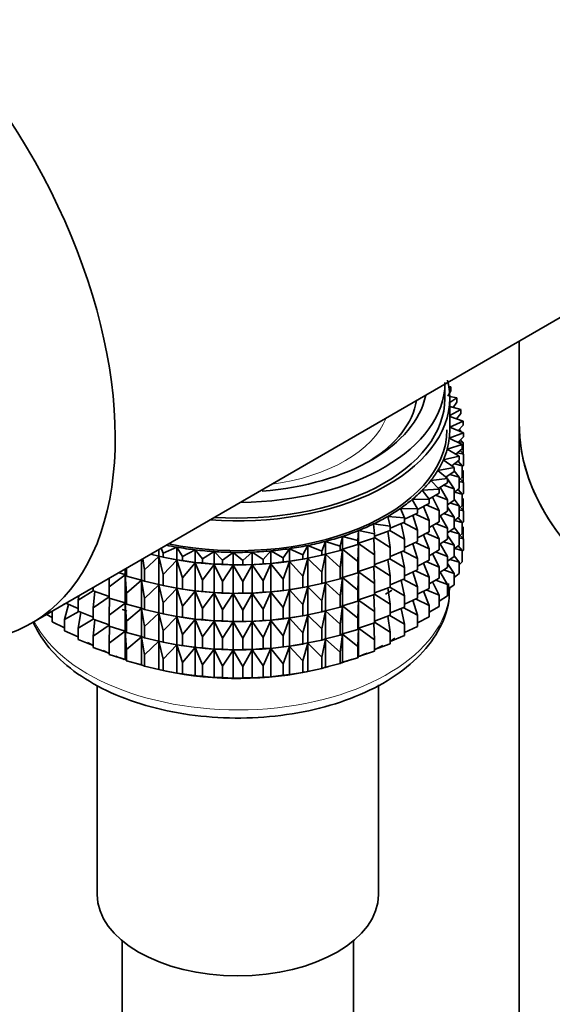
# Model space of a CAD drawing. Units: millimetres. Extents: x 0 to 1470, y 0 to 2753.
# Drawn here: x 1041 to 1069, y 655 to 706 of the extents above; entities that cross this region are included whole.
import ezdxf
from ezdxf import colors
from ezdxf.entities.mleader import LeaderData, LeaderLine
from ezdxf.math import Vec2, Vec3

# ---------------------------------------------------------------- set-up
doc = ezdxf.new("R2010")
doc.units = ezdxf.units.MM
doc.layers.add('DV7_Défaut', color=7, linetype='Continuous')
doc.layers.add('Défaut', color=7, linetype='Continuous')

# ---------------------------------------------------------------- blocks, each defined once
blk = doc.blocks.new('_DOT')
at = {"color": 0}
blk.add_line((0, 0), (-1, 0), dxfattribs=at)
at = {"color": 0, "const_width": 0.333}
blk.add_lwpolyline([(-0.1665, 0, 1), (0.1665, 0, 1)], format="xyb", close=True, dxfattribs=at)
blk = doc.blocks.new('SE6')
at = {"layer": 'DV7_Défaut', "color": 7, "linetype": 'Continuous', "lineweight": 35}
for p, q in [((1041.494, 674.334), (1088.176, 701.286)), ((1066.806, 688.948), (1066.806, 684.717)), ((1062.958, 685.989), (1062.958, 686.726)), ((1063.27, 686.591), (1063.155, 686.608)), ((1063.17, 686.513), (1063.27, 686.591)), ((1063.27, 686.373), (1063.27, 686.591)), ((1063.27, 686.373), (1063.104, 686.107)), ((1063.572, 686.009), (1063.206, 686.086)), ((1063.208, 685.774), (1063.572, 686.009)), ((1063.572, 685.792), (1063.572, 686.009)), ((1063.208, 684.356), (1063.208, 685.989)), ((1063.783, 685.414), (1063.208, 685.569)), ((1063.572, 685.792), (1063.379, 685.523)), ((1063.208, 685.104), (1063.783, 685.414)), ((1063.901, 684.811), (1063.208, 685.044)), ((1063.783, 685.197), (1063.56, 684.925)), ((1063.783, 685.197), (1063.783, 685.414)), ((1063.208, 684.5), (1063.901, 684.811)), ((1063.925, 684.204), (1063.208, 684.497)), ((1063.901, 684.594), (1063.645, 684.318)), ((1063.901, 684.594), (1063.901, 684.811)), ((1066.806, 684.717), (1066.806, 238.497)), ((1063.183, 683.929), (1063.925, 684.204)), ((1063.925, 683.987), (1063.633, 683.707)), ((1063.656, 684.33), (1063.783, 684.313)), ((1063.783, 684.313), (1063.702, 684.379)), ((1063.783, 684.262), (1063.783, 684.313)), ((1063.925, 683.987), (1063.925, 684.204)), ((1063.072, 683.362), (1063.854, 683.598)), ((1063.854, 683.598), (1063.183, 683.929)), ((1063.677, 683.749), (1063.901, 683.709)), ((1063.901, 683.709), (1063.765, 683.833)), ((1063.783, 683.816), (1063.783, 683.851)), ((1063.854, 683.381), (1063.854, 683.598)), ((1063.901, 683.122), (1063.901, 683.709)), ((1062.874, 682.804), (1063.689, 682.998)), ((1063.689, 682.998), (1063.072, 683.362)), ((1063.854, 683.381), (1063.523, 683.096)), ((1063.609, 683.171), (1063.925, 683.102)), ((1063.689, 682.781), (1063.689, 682.998)), ((1063.925, 683.102), (1063.744, 683.286)), ((1063.925, 682.515), (1063.925, 683.102)), ((1063.432, 682.41), (1062.874, 682.804)), ((1063.689, 682.781), (1063.316, 682.492)), ((1063.454, 682.599), (1063.854, 682.496)), ((1063.854, 682.496), (1063.639, 682.742)), ((1063.925, 682.515), (1063.854, 682.447)), ((1063.854, 681.909), (1063.854, 682.496)), ((1062.59, 682.258), (1063.432, 682.41)), ((1063.085, 681.837), (1062.59, 682.258)), ((1063.432, 682.193), (1063.012, 681.899)), ((1063.212, 682.039), (1063.689, 681.897)), ((1063.432, 682.193), (1063.432, 682.41)), ((1063.689, 681.897), (1063.432, 682.23)), ((1063.901, 682.237), (1063.854, 682.28)), ((1063.854, 682.245), (1063.901, 682.237)), ((1063.901, 681.657), (1063.901, 682.237)), ((1062.223, 681.729), (1063.085, 681.837)), ((1062.65, 681.284), (1062.223, 681.729)), ((1063.085, 681.619), (1062.613, 681.322)), ((1062.885, 681.493), (1063.432, 681.308)), ((1063.067, 681.852), (1063.028, 681.91)), ((1063.085, 681.619), (1063.085, 681.837)), ((1063.432, 681.308), (1063.085, 681.825)), ((1063.854, 681.909), (1063.689, 681.767)), ((1063.689, 681.309), (1063.689, 681.897)), ((1063.689, 681.681), (1063.925, 681.63)), ((1063.925, 681.63), (1063.744, 681.814)), ((1063.925, 681.05), (1063.925, 681.63)), ((1061.775, 681.222), (1062.65, 681.284)), ((1062.131, 680.756), (1061.775, 681.222)), ((1062.65, 681.067), (1062.123, 680.766)), ((1062.476, 680.967), (1063.085, 680.735)), ((1062.65, 681.067), (1062.65, 681.284)), ((1063.085, 680.735), (1062.711, 681.384)), ((1063.689, 681.309), (1063.432, 681.11)), ((1063.432, 680.72), (1063.432, 681.308)), ((1063.454, 681.127), (1063.854, 681.024)), ((1063.854, 681.024), (1063.639, 681.27)), ((1063.925, 681.05), (1063.854, 680.982)), ((1063.854, 680.444), (1063.854, 681.024)), ((1061.25, 680.739), (1062.131, 680.756)), ((1061.532, 680.257), (1061.25, 680.739)), ((1062.131, 680.539), (1061.532, 680.231)), ((1062.131, 679.654), (1061.841, 680.389)), ((1061.988, 680.465), (1062.65, 680.182)), ((1062.131, 680.539), (1062.131, 680.756)), ((1062.65, 680.182), (1062.314, 680.875)), ((1063.085, 680.147), (1063.085, 680.735)), ((1063.432, 680.72), (1063.085, 680.478)), ((1063.212, 680.566), (1063.689, 680.425)), ((1063.689, 680.425), (1063.432, 680.758)), ((1063.854, 680.444), (1063.689, 680.303)), ((1063.689, 679.845), (1063.689, 680.425)), ((1063.901, 680.773), (1063.854, 680.815)), ((1063.854, 680.781), (1063.901, 680.773)), ((1063.901, 680.194), (1063.901, 680.773)), ((1060.652, 680.286), (1061.532, 680.257)), ((1060.858, 679.791), (1060.652, 680.286)), ((1061.532, 680.04), (1060.858, 679.728)), ((1061.532, 679.155), (1061.294, 679.929)), ((1061.425, 679.99), (1062.131, 679.654)), ((1061.532, 680.04), (1061.532, 680.257)), ((1062.65, 679.594), (1062.65, 680.182)), ((1063.085, 680.147), (1062.65, 679.873)), ((1063.085, 679.263), (1062.711, 679.911)), ((1062.885, 680.021), (1063.432, 679.836)), ((1063.432, 679.836), (1063.085, 680.353)), ((1063.689, 680.217), (1063.925, 680.166)), ((1063.925, 680.166), (1063.744, 680.349)), ((1063.925, 679.587), (1063.925, 680.166)), ((1059.257, 679.481), (1060.115, 679.361)), ((1059.307, 678.972), (1059.257, 679.481)), ((1059.986, 679.865), (1060.858, 679.791)), ((1060.115, 679.361), (1059.986, 679.865)), ((1060.858, 679.573), (1060.115, 679.265)), ((1060.858, 678.689), (1060.679, 679.499)), ((1060.792, 679.546), (1061.532, 679.155)), ((1060.858, 679.573), (1060.858, 679.791)), ((1062.131, 679.066), (1062.131, 679.654)), ((1062.65, 679.594), (1062.131, 679.299)), ((1062.65, 678.71), (1062.314, 679.403)), ((1062.476, 679.495), (1063.085, 679.263)), ((1063.689, 679.845), (1063.432, 679.646)), ((1063.432, 679.256), (1063.432, 679.836)), ((1063.454, 679.662), (1063.854, 679.56)), ((1063.854, 679.56), (1063.639, 679.805)), ((1063.925, 679.587), (1063.854, 679.52)), ((1063.854, 678.982), (1063.854, 679.56)), ((1058.443, 678.626), (1058.472, 679.135)), ((1058.472, 679.135), (1059.307, 678.972)), ((1058.472, 678.482), (1058.472, 679.135)), ((1060.115, 679.144), (1059.307, 678.846)), ((1059.307, 678.755), (1059.307, 678.972)), ((1060.115, 678.26), (1059.999, 679.101)), ((1060.094, 679.136), (1060.858, 678.689)), ((1060.115, 679.144), (1060.115, 679.361)), ((1061.532, 678.567), (1061.532, 679.155)), ((1062.131, 679.066), (1061.532, 678.759)), ((1062.131, 678.182), (1061.841, 678.917)), ((1061.988, 678.993), (1062.65, 678.71)), ((1063.085, 678.683), (1063.085, 679.263)), ((1063.432, 679.256), (1063.085, 679.013)), ((1063.432, 678.371), (1063.085, 678.888)), ((1063.212, 679.102), (1063.689, 678.96)), ((1063.689, 678.96), (1063.432, 679.293)), ((1063.854, 678.982), (1063.689, 678.84)), ((1063.689, 678.382), (1063.689, 678.96)), ((1063.925, 678.704), (1063.744, 678.887)), ((1063.901, 679.311), (1063.854, 679.353)), ((1063.854, 679.319), (1063.901, 679.311)), ((1063.901, 678.722), (1063.901, 679.311)), ((1055.578, 677.875), (1055.841, 678.361)), ((1055.841, 678.361), (1056.571, 678.076)), ((1055.841, 677.708), (1055.841, 678.361)), ((1056.571, 678.076), (1056.757, 678.573)), ((1056.757, 678.573), (1057.528, 678.327)), ((1056.757, 677.92), (1056.757, 678.573)), ((1057.528, 678.327), (1057.636, 678.832)), ((1057.636, 678.832), (1058.443, 678.626)), ((1057.636, 678.179), (1057.636, 678.832)), ((1058.443, 678.409), (1057.636, 678.179)), ((1058.443, 678.409), (1058.443, 678.626)), ((1058.472, 678.482), (1058.443, 678.409)), ((1058.443, 677.525), (1058.472, 678.47)), ((1059.307, 678.755), (1058.472, 678.482)), ((1058.472, 678.47), (1059.307, 677.871)), ((1058.472, 677.01), (1058.472, 678.47)), ((1059.307, 677.871), (1059.261, 678.74)), ((1059.307, 678.783), (1060.115, 678.26)), ((1060.858, 678.101), (1060.858, 678.689)), ((1061.532, 678.567), (1060.858, 678.255)), ((1061.532, 677.683), (1061.294, 678.457)), ((1061.425, 678.518), (1062.131, 678.182)), ((1062.65, 678.13), (1062.65, 678.71)), ((1063.085, 678.683), (1062.65, 678.408)), ((1063.085, 677.798), (1062.711, 678.447)), ((1062.885, 678.557), (1063.432, 678.371)), ((1063.689, 678.382), (1063.432, 678.183)), ((1063.432, 677.793), (1063.432, 678.371)), ((1063.854, 678.098), (1063.639, 678.343)), ((1063.689, 678.755), (1063.925, 678.704)), ((1063.925, 678.115), (1063.925, 678.704)), ((1048.112, 677.808), (1047.68, 677.906)), ((1048.112, 677.808), (1048.112, 678.155)), ((1048.223, 678.219), (1048.337, 677.969)), ((1048.337, 677.969), (1049.044, 678.273)), ((1048.337, 677.752), (1048.337, 677.969)), ((1049.044, 678.273), (1049.344, 677.794)), ((1049.044, 677.62), (1049.044, 678.273)), ((1049.344, 677.794), (1050.001, 678.134)), ((1050.001, 678.134), (1050.374, 677.673)), ((1050.001, 677.48), (1050.001, 678.134)), ((1050.374, 677.673), (1050.976, 678.045)), ((1050.976, 678.045), (1051.419, 677.605)), ((1050.976, 677.391), (1050.976, 678.045)), ((1051.419, 677.605), (1051.961, 678.007)), ((1051.961, 678.007), (1052.471, 677.591)), ((1051.961, 677.353), (1051.961, 678.007)), ((1052.471, 677.591), (1052.948, 678.019)), ((1052.948, 678.019), (1053.52, 677.632)), ((1052.948, 677.366), (1052.948, 678.019)), ((1053.52, 677.632), (1053.928, 678.083)), ((1053.928, 678.083), (1054.559, 677.727)), ((1053.928, 677.429), (1053.928, 678.083)), ((1054.559, 677.727), (1054.895, 678.197)), ((1054.895, 678.197), (1055.578, 677.875)), ((1054.895, 677.544), (1054.895, 678.197)), ((1055.578, 677.658), (1055.578, 677.875)), ((1056.571, 677.859), (1055.841, 677.708)), ((1056.571, 677.859), (1056.571, 678.076)), ((1056.757, 677.92), (1056.571, 677.859)), ((1056.571, 676.974), (1056.757, 677.908)), ((1057.528, 678.11), (1056.757, 677.92)), ((1056.757, 677.908), (1057.528, 677.225)), ((1056.757, 676.448), (1056.757, 677.908)), ((1057.528, 678.11), (1057.528, 678.327)), ((1057.636, 678.179), (1057.528, 678.11)), ((1057.528, 677.225), (1057.636, 678.167)), ((1057.636, 678.167), (1058.443, 677.525)), ((1057.636, 676.706), (1057.636, 678.167)), ((1059.307, 677.283), (1059.307, 677.871)), ((1060.115, 677.672), (1060.115, 678.26)), ((1060.858, 678.101), (1060.115, 677.793)), ((1060.858, 677.217), (1060.679, 678.027)), ((1060.792, 678.074), (1061.532, 677.683)), ((1062.131, 677.602), (1062.131, 678.182)), ((1062.65, 678.13), (1062.131, 677.834)), ((1062.65, 677.245), (1062.314, 677.939)), ((1062.476, 678.031), (1063.085, 677.798)), ((1063.689, 677.498), (1063.432, 677.831)), ((1063.455, 678.2), (1063.854, 678.098)), ((1063.925, 678.115), (1063.854, 678.047)), ((1063.854, 677.509), (1063.854, 678.098)), ((1047.214, 676.571), (1047.214, 677.636)), ((1047.271, 677.669), (1047.361, 677.093)), ((1047.361, 677.093), (1048.112, 677.796)), ((1048.337, 677.752), (1048.112, 677.808)), ((1048.112, 677.796), (1048.337, 676.867)), ((1048.112, 676.336), (1048.112, 677.796)), ((1049.044, 677.62), (1048.337, 677.752)), ((1048.337, 676.867), (1049.044, 677.608)), ((1048.762, 677.671), (1048.852, 677.654)), ((1049.344, 677.577), (1049.044, 677.62)), ((1049.044, 677.608), (1049.344, 676.693)), ((1049.044, 676.147), (1049.044, 677.608)), ((1049.344, 677.577), (1049.344, 677.794)), ((1050.001, 677.48), (1049.344, 677.577)), ((1049.344, 676.693), (1050.001, 677.469)), ((1050.374, 677.455), (1050.001, 677.48)), ((1050.001, 677.469), (1050.374, 676.571)), ((1050.001, 676.008), (1050.001, 677.469)), ((1050.374, 677.455), (1050.374, 677.673)), ((1050.976, 677.391), (1050.374, 677.455)), ((1050.374, 676.571), (1050.976, 677.38)), ((1051.419, 677.387), (1050.976, 677.391)), ((1050.976, 677.38), (1051.419, 676.503)), ((1050.976, 675.919), (1050.976, 677.38)), ((1051.419, 677.387), (1051.419, 677.605)), ((1051.961, 677.353), (1051.419, 677.387)), ((1051.419, 676.503), (1051.961, 677.341)), ((1052.471, 677.374), (1051.961, 677.353)), ((1051.961, 677.341), (1052.471, 676.489)), ((1051.961, 675.881), (1051.961, 677.341)), ((1052.471, 677.374), (1052.471, 677.591)), ((1052.948, 677.366), (1052.471, 677.374)), ((1052.471, 676.489), (1052.948, 677.354)), ((1053.52, 677.415), (1052.948, 677.366)), ((1052.948, 677.354), (1053.52, 676.53)), ((1052.948, 675.893), (1052.948, 677.354)), ((1053.52, 677.415), (1053.52, 677.632)), ((1053.928, 677.429), (1053.52, 677.415)), ((1053.52, 676.53), (1053.928, 677.418)), ((1054.559, 677.51), (1053.928, 677.429)), ((1053.928, 677.418), (1054.559, 676.625)), ((1053.928, 675.957), (1053.928, 677.418)), ((1054.559, 677.51), (1054.559, 677.727)), ((1054.895, 677.544), (1054.559, 677.51)), ((1054.559, 676.625), (1054.895, 677.532)), ((1055.578, 677.658), (1054.895, 677.544)), ((1054.895, 677.532), (1055.578, 676.773)), ((1054.895, 676.072), (1054.895, 677.532)), ((1055.563, 677.654), (1055.691, 677.678)), ((1055.841, 677.708), (1055.578, 677.658)), ((1055.578, 676.773), (1055.841, 677.696)), ((1055.841, 677.696), (1056.571, 676.974)), ((1055.841, 676.235), (1055.841, 677.696)), ((1058.443, 676.937), (1058.443, 677.525)), ((1060.115, 677.672), (1059.307, 677.373)), ((1060.115, 676.787), (1059.999, 677.629)), ((1060.094, 677.664), (1060.858, 677.217)), ((1061.532, 677.103), (1061.532, 677.683)), ((1062.131, 677.602), (1061.532, 677.294)), ((1062.131, 676.717), (1061.841, 677.453)), ((1061.988, 677.528), (1062.65, 677.245)), ((1063.085, 677.22), (1063.085, 677.798)), ((1063.432, 677.793), (1063.085, 677.551)), ((1063.432, 676.909), (1063.085, 677.426)), ((1063.213, 677.64), (1063.689, 677.498)), ((1063.854, 677.509), (1063.689, 677.368)), ((1063.689, 676.909), (1063.689, 677.498)), ((1045.533, 676.22), (1046.355, 676.841)), ((1046.355, 676.852), (1046.029, 676.952)), ((1046.355, 676.852), (1046.355, 677.141)), ((1046.424, 676.781), (1046.355, 676.852)), ((1046.355, 675.388), (1046.355, 676.841)), ((1046.355, 676.841), (1046.424, 675.897)), ((1046.424, 676.781), (1046.424, 677.18)), ((1047.361, 676.506), (1047.361, 677.093)), ((1048.337, 676.28), (1048.337, 676.867)), ((1056.571, 676.386), (1056.571, 676.974)), ((1057.528, 676.637), (1057.528, 677.225)), ((1058.443, 676.937), (1057.636, 676.706)), ((1058.472, 677.01), (1058.443, 676.937)), ((1058.443, 676.053), (1058.472, 676.998)), ((1059.307, 677.283), (1058.472, 677.01)), ((1058.472, 675.545), (1058.472, 676.998)), ((1058.472, 676.998), (1059.307, 676.398)), ((1059.307, 676.398), (1059.261, 677.268)), ((1059.307, 677.311), (1060.115, 676.787)), ((1060.858, 676.637), (1060.858, 677.217)), ((1061.532, 677.103), (1060.858, 676.791)), ((1061.532, 676.218), (1061.294, 676.993)), ((1061.425, 677.053), (1062.131, 676.717)), ((1062.65, 676.667), (1062.65, 677.245)), ((1063.085, 677.22), (1062.65, 676.946)), ((1063.085, 676.336), (1062.711, 676.984)), ((1062.886, 677.094), (1063.432, 676.909)), ((1063.432, 676.321), (1063.432, 676.909)), ((1063.689, 676.909), (1063.432, 676.711)), ((1045.538, 676.669), (1045.533, 676.22)), ((1047.214, 676.571), (1046.424, 676.781)), ((1046.424, 675.897), (1047.214, 676.56)), ((1047.361, 676.506), (1047.214, 676.571)), ((1047.214, 675.107), (1047.214, 676.56)), ((1047.214, 676.56), (1047.361, 675.621)), ((1048.112, 676.336), (1047.361, 676.506)), ((1047.361, 675.621), (1048.112, 676.324)), ((1048.337, 676.28), (1048.112, 676.336)), ((1048.112, 674.871), (1048.112, 676.324)), ((1048.112, 676.324), (1048.337, 675.395)), ((1049.344, 676.105), (1049.344, 676.693)), ((1050.374, 675.983), (1050.374, 676.571)), ((1051.419, 675.915), (1051.419, 676.503)), ((1052.471, 675.902), (1052.471, 676.489)), ((1053.52, 675.942), (1053.52, 676.53)), ((1054.559, 676.037), (1054.559, 676.625)), ((1055.578, 676.186), (1055.578, 676.773)), ((1056.571, 676.386), (1055.841, 676.235)), ((1056.757, 676.448), (1056.571, 676.386)), ((1056.571, 675.502), (1056.757, 676.436)), ((1057.528, 676.637), (1056.757, 676.448)), ((1056.757, 674.983), (1056.757, 676.436)), ((1056.757, 676.436), (1057.528, 675.753)), ((1057.636, 676.706), (1057.528, 676.637)), ((1057.528, 675.753), (1057.636, 676.695)), ((1057.636, 675.242), (1057.636, 676.695)), ((1057.636, 676.695), (1058.443, 676.053)), ((1059.307, 675.818), (1059.307, 676.398)), ((1060.115, 676.207), (1060.115, 676.787)), ((1060.858, 676.637), (1060.115, 676.328)), ((1060.858, 675.752), (1060.679, 676.562)), ((1060.792, 676.609), (1061.532, 676.218)), ((1062.131, 676.139), (1062.131, 676.717)), ((1062.65, 676.667), (1062.131, 676.372)), ((1062.65, 675.784), (1062.315, 676.476)), ((1062.477, 676.569), (1063.085, 676.336)), ((1063.085, 675.748), (1063.085, 676.336)), ((1063.432, 676.321), (1063.085, 676.078)), ((1043.92, 675.533), (1044.697, 676.011)), ((1044.697, 676.113), (1044.624, 676.141)), ((1044.697, 676.008), (1044.697, 676.183)), ((1045.533, 675.716), (1044.697, 676.008)), ((1044.778, 675.979), (1044.697, 675.123)), ((1045.533, 675.64), (1045.533, 676.22)), ((1046.424, 675.317), (1046.424, 675.897)), ((1049.044, 676.147), (1048.337, 676.28)), ((1048.337, 675.395), (1049.044, 676.136)), ((1048.762, 676.198), (1048.852, 676.182)), ((1049.344, 676.105), (1049.044, 676.147)), ((1049.044, 674.683), (1049.044, 676.136)), ((1049.044, 676.136), (1049.344, 675.22)), ((1050.001, 676.008), (1049.344, 676.105)), ((1049.344, 675.22), (1050.001, 675.997)), ((1050.374, 675.983), (1050.001, 676.008)), ((1050.001, 674.544), (1050.001, 675.997)), ((1050.001, 675.997), (1050.374, 675.099)), ((1050.976, 675.919), (1050.374, 675.983)), ((1050.374, 675.099), (1050.976, 675.907)), ((1051.419, 675.915), (1050.976, 675.919)), ((1050.976, 674.454), (1050.976, 675.907)), ((1050.976, 675.907), (1051.419, 675.031)), ((1051.961, 675.881), (1051.419, 675.915)), ((1051.419, 675.031), (1051.961, 675.869)), ((1052.471, 675.902), (1051.961, 675.881)), ((1051.961, 674.416), (1051.961, 675.869)), ((1051.961, 675.869), (1052.471, 675.017)), ((1052.948, 675.893), (1052.471, 675.902)), ((1052.471, 675.017), (1052.948, 675.882)), ((1053.52, 675.942), (1052.948, 675.893)), ((1052.948, 674.429), (1052.948, 675.882)), ((1052.948, 675.882), (1053.52, 675.058)), ((1053.928, 675.957), (1053.52, 675.942)), ((1053.52, 675.058), (1053.928, 675.946)), ((1054.559, 676.037), (1053.928, 675.957)), ((1053.928, 674.493), (1053.928, 675.946)), ((1053.928, 675.946), (1054.559, 675.153)), ((1054.895, 676.072), (1054.559, 676.037)), ((1054.559, 675.153), (1054.895, 676.06)), ((1055.578, 676.186), (1054.895, 676.072)), ((1054.895, 674.607), (1054.895, 676.06)), ((1054.895, 676.06), (1055.578, 675.301)), ((1055.563, 676.182), (1055.691, 676.205)), ((1055.841, 676.235), (1055.578, 676.186)), ((1055.578, 675.301), (1055.841, 676.224)), ((1055.841, 674.771), (1055.841, 676.224)), ((1055.841, 676.224), (1056.571, 675.502)), ((1058.443, 675.473), (1058.443, 676.053)), ((1059.307, 675.818), (1058.472, 675.545)), ((1059.307, 674.934), (1059.261, 675.803)), ((1060.115, 676.207), (1059.307, 675.909)), ((1059.307, 675.846), (1060.115, 675.323)), ((1060.115, 675.323), (1059.999, 676.165)), ((1060.094, 676.2), (1060.858, 675.752)), ((1061.532, 675.64), (1061.532, 676.218)), ((1062.131, 676.139), (1061.532, 675.831)), ((1062.131, 675.255), (1061.841, 675.99)), ((1061.989, 676.066), (1062.65, 675.784)), ((1043.165, 675.299), (1043.297, 675.365)), ((1043.42, 675.311), (1043.211, 674.519)), ((1043.92, 675.092), (1043.287, 675.369)), ((1043.961, 675.758), (1043.92, 675.533)), ((1043.92, 674.955), (1043.92, 675.533)), ((1044.697, 675.123), (1045.533, 675.694)), ((1046.355, 675.388), (1045.533, 675.64)), ((1045.543, 675.637), (1045.533, 674.755)), ((1045.533, 674.755), (1046.355, 675.376)), ((1046.424, 675.317), (1046.355, 675.388)), ((1046.355, 673.925), (1046.355, 675.376)), ((1046.355, 675.376), (1046.424, 674.432)), ((1047.214, 675.107), (1046.424, 675.317)), ((1047.361, 675.041), (1047.361, 675.621)), ((1048.337, 674.815), (1048.337, 675.395)), ((1055.578, 674.721), (1055.578, 675.301)), ((1056.571, 674.922), (1056.571, 675.502)), ((1057.528, 675.173), (1057.528, 675.753)), ((1058.443, 675.473), (1057.636, 675.242)), ((1058.472, 675.545), (1058.443, 675.473)), ((1058.443, 674.588), (1058.472, 675.533)), ((1058.472, 674.082), (1058.472, 675.533)), ((1058.472, 675.533), (1059.307, 674.934)), ((1060.115, 674.745), (1060.115, 675.323)), ((1060.858, 675.174), (1060.858, 675.752)), ((1061.532, 675.64), (1060.858, 675.328)), ((1061.532, 674.756), (1061.294, 675.53)), ((1061.426, 675.591), (1062.131, 675.255)), ((1062.65, 675.195), (1062.65, 675.784)), ((1063.085, 675.748), (1062.65, 675.473)), ((1042.574, 674.625), (1042.276, 674.786)), ((1042.574, 674.413), (1042.574, 674.957)), ((1043.211, 674.519), (1043.963, 674.938)), ((1044.697, 674.65), (1043.92, 674.955)), ((1044.068, 674.897), (1043.92, 674.071)), ((1044.697, 674.545), (1044.697, 675.123)), ((1046.424, 674.432), (1047.214, 675.095)), ((1047.361, 675.041), (1047.214, 675.107)), ((1047.214, 673.644), (1047.214, 675.095)), ((1047.214, 675.095), (1047.361, 674.157)), ((1048.112, 674.871), (1047.361, 675.041)), ((1047.361, 674.157), (1048.112, 674.86)), ((1048.337, 674.815), (1048.112, 674.871)), ((1048.112, 673.408), (1048.112, 674.86)), ((1048.112, 674.86), (1048.337, 673.931)), ((1049.044, 674.683), (1048.337, 674.815)), ((1049.344, 674.64), (1049.344, 675.22)), ((1050.374, 674.519), (1050.374, 675.099)), ((1051.419, 674.451), (1051.419, 675.031)), ((1052.471, 674.437), (1052.471, 675.017)), ((1053.52, 674.478), (1053.52, 675.058)), ((1054.559, 674.573), (1054.559, 675.153)), ((1055.841, 674.771), (1055.578, 674.721)), ((1056.571, 674.922), (1055.841, 674.771)), ((1056.757, 674.983), (1056.571, 674.922)), ((1056.571, 674.037), (1056.757, 674.972)), ((1057.528, 675.173), (1056.757, 674.983)), ((1056.757, 673.52), (1056.757, 674.972)), ((1056.757, 674.972), (1057.528, 674.288)), ((1057.636, 675.242), (1057.528, 675.173)), ((1057.528, 674.288), (1057.636, 675.23)), ((1057.636, 673.779), (1057.636, 675.23)), ((1057.636, 675.23), (1058.443, 674.588)), ((1059.307, 674.356), (1059.307, 674.934)), ((1060.858, 675.174), (1060.115, 674.865)), ((1060.858, 674.29), (1060.679, 675.1)), ((1060.793, 675.147), (1061.532, 674.756)), ((1062.131, 674.667), (1062.131, 675.255)), ((1062.65, 675.195), (1062.131, 674.899)), ((1043.211, 674.102), (1042.574, 674.413)), ((1043.211, 673.93), (1043.211, 674.519)), ((1043.92, 674.071), (1044.697, 674.549)), ((1045.533, 674.254), (1044.697, 674.545)), ((1044.778, 674.517), (1044.697, 673.661)), ((1045.533, 674.177), (1045.533, 674.755)), ((1046.424, 673.854), (1046.424, 674.432)), ((1048.337, 673.931), (1049.044, 674.671)), ((1048.762, 674.734), (1048.852, 674.717)), ((1049.344, 674.64), (1049.044, 674.683)), ((1049.044, 673.22), (1049.044, 674.671)), ((1049.044, 674.671), (1049.344, 673.756)), ((1050.001, 674.544), (1049.344, 674.64)), ((1049.344, 673.756), (1050.001, 674.532)), ((1050.374, 674.519), (1050.001, 674.544)), ((1050.001, 673.081), (1050.001, 674.532)), ((1050.001, 674.532), (1050.374, 673.634)), ((1050.976, 674.454), (1050.374, 674.519)), ((1050.374, 673.634), (1050.976, 674.443)), ((1051.419, 674.451), (1050.976, 674.454)), ((1050.976, 672.992), (1050.976, 674.443)), ((1050.976, 674.443), (1051.419, 673.566)), ((1051.961, 674.416), (1051.419, 674.451)), ((1051.419, 673.566), (1051.961, 674.405)), ((1052.471, 674.437), (1051.961, 674.416)), ((1051.961, 672.953), (1051.961, 674.405)), ((1051.961, 674.405), (1052.471, 673.553)), ((1052.948, 674.429), (1052.471, 674.437)), ((1052.471, 673.553), (1052.948, 674.417)), ((1053.52, 674.478), (1052.948, 674.429)), ((1052.948, 672.966), (1052.948, 674.417)), ((1052.948, 674.417), (1053.52, 673.593)), ((1053.928, 674.493), (1053.52, 674.478)), ((1053.52, 673.593), (1053.928, 674.481)), ((1054.559, 674.573), (1053.928, 674.493)), ((1053.928, 673.03), (1053.928, 674.481)), ((1053.928, 674.481), (1054.559, 673.688)), ((1054.895, 674.607), (1054.559, 674.573)), ((1054.559, 673.688), (1054.895, 674.595)), ((1055.578, 674.721), (1054.895, 674.607)), ((1054.895, 673.144), (1054.895, 674.595)), ((1054.895, 674.595), (1055.578, 673.837)), ((1055.563, 674.717), (1055.691, 674.741)), ((1055.578, 673.837), (1055.841, 674.759)), ((1055.841, 673.308), (1055.841, 674.759)), ((1055.841, 674.759), (1056.571, 674.037)), ((1057.528, 673.71), (1057.528, 674.288)), ((1058.443, 674.01), (1058.443, 674.588)), ((1059.307, 674.356), (1058.472, 674.082)), ((1059.307, 673.472), (1059.261, 674.341)), ((1060.115, 674.745), (1059.307, 674.446)), ((1059.307, 674.384), (1060.115, 673.861)), ((1060.115, 673.861), (1059.999, 674.702)), ((1060.095, 674.737), (1060.858, 674.29)), ((1060.858, 673.702), (1060.858, 674.29)), ((1061.532, 674.168), (1061.532, 674.756)), ((1062.131, 674.667), (1061.532, 674.359)), ((1043.92, 673.619), (1043.211, 673.93)), ((1043.92, 673.482), (1043.92, 674.071)), ((1044.697, 673.661), (1045.533, 674.232)), ((1046.355, 673.925), (1045.533, 674.177)), ((1045.543, 674.174), (1045.533, 673.293)), ((1045.533, 673.293), (1046.355, 673.914)), ((1046.424, 673.854), (1046.355, 673.925)), ((1046.355, 672.453), (1046.355, 673.914)), ((1046.355, 673.914), (1046.424, 672.97)), ((1047.214, 673.644), (1046.424, 673.854)), ((1047.361, 673.578), (1047.361, 674.157)), ((1048.337, 673.352), (1048.337, 673.931)), ((1049.344, 673.178), (1049.344, 673.756)), ((1055.578, 673.259), (1055.578, 673.837)), ((1056.571, 673.459), (1056.571, 674.037)), ((1057.636, 673.779), (1057.528, 673.71)), ((1057.528, 672.826), (1057.636, 673.768)), ((1058.443, 674.01), (1057.636, 673.779)), ((1057.636, 672.307), (1057.636, 673.768)), ((1057.636, 673.768), (1058.443, 673.126)), ((1058.472, 674.082), (1058.443, 674.01)), ((1058.443, 673.126), (1058.472, 674.071)), ((1058.472, 672.61), (1058.472, 674.071)), ((1058.472, 674.071), (1059.307, 673.472)), ((1060.115, 673.272), (1060.115, 673.861)), ((1061.532, 674.168), (1060.858, 673.856)), ((1044.697, 673.178), (1043.92, 673.482)), ((1044.697, 673.073), (1044.697, 673.661)), ((1045.533, 672.705), (1045.533, 673.293)), ((1046.424, 672.97), (1047.214, 673.633)), ((1047.361, 673.578), (1047.214, 673.644)), ((1047.214, 672.172), (1047.214, 673.633)), ((1047.214, 673.633), (1047.361, 672.695)), ((1048.112, 673.408), (1047.361, 673.578)), ((1047.361, 672.695), (1048.112, 673.398)), ((1048.337, 673.352), (1048.112, 673.408)), ((1048.112, 671.936), (1048.112, 673.398)), ((1048.112, 673.398), (1048.337, 672.469)), ((1049.044, 673.22), (1048.337, 673.352)), ((1048.762, 673.271), (1048.852, 673.255)), ((1050.374, 673.056), (1050.374, 673.634)), ((1051.419, 672.988), (1051.419, 673.566)), ((1052.471, 672.974), (1052.471, 673.553)), ((1053.52, 673.015), (1053.52, 673.593)), ((1054.559, 673.11), (1054.559, 673.688)), ((1055.578, 673.259), (1054.895, 673.144)), ((1055.564, 673.255), (1055.691, 673.278)), ((1055.841, 673.308), (1055.578, 673.259)), ((1055.578, 672.375), (1055.841, 673.297)), ((1056.571, 673.459), (1055.841, 673.308)), ((1055.841, 671.836), (1055.841, 673.297)), ((1055.841, 673.297), (1056.571, 672.575)), ((1056.757, 673.52), (1056.571, 673.459)), ((1056.571, 672.575), (1056.757, 673.51)), ((1057.528, 673.71), (1056.757, 673.52)), ((1056.757, 672.048), (1056.757, 673.51)), ((1056.757, 673.51), (1057.528, 672.826)), ((1059.307, 672.883), (1059.307, 673.472)), ((1060.115, 673.272), (1059.307, 672.974)), ((1060.858, 673.702), (1060.115, 673.393)), ((1045.533, 672.781), (1044.697, 673.073)), ((1046.424, 672.382), (1046.424, 672.97)), ((1048.337, 672.469), (1049.044, 673.209)), ((1049.344, 673.178), (1049.044, 673.22)), ((1049.044, 671.748), (1049.044, 673.209)), ((1049.044, 673.209), (1049.344, 672.294)), ((1050.001, 673.081), (1049.344, 673.178)), ((1049.344, 672.294), (1050.001, 673.07)), ((1050.374, 673.056), (1050.001, 673.081)), ((1050.001, 671.609), (1050.001, 673.07)), ((1050.001, 673.07), (1050.374, 672.172)), ((1050.976, 672.992), (1050.374, 673.056)), ((1050.374, 672.172), (1050.976, 672.981)), ((1051.419, 672.988), (1050.976, 672.992)), ((1050.976, 671.519), (1050.976, 672.981)), ((1050.976, 672.981), (1051.419, 672.104)), ((1051.961, 672.953), (1051.419, 672.988)), ((1051.419, 672.104), (1051.961, 672.943)), ((1052.471, 672.974), (1051.961, 672.953)), ((1051.961, 671.481), (1051.961, 672.943)), ((1051.961, 672.943), (1052.471, 672.091)), ((1052.948, 672.966), (1052.471, 672.974)), ((1052.471, 672.091), (1052.948, 672.955)), ((1053.52, 673.015), (1052.948, 672.966)), ((1052.948, 671.494), (1052.948, 672.955)), ((1052.948, 672.955), (1053.52, 672.131)), ((1053.928, 673.03), (1053.52, 673.015)), ((1053.52, 672.131), (1053.928, 673.019)), ((1054.559, 673.11), (1053.928, 673.03)), ((1053.928, 671.558), (1053.928, 673.019)), ((1053.928, 673.019), (1054.559, 672.226)), ((1054.895, 673.144), (1054.559, 673.11)), ((1054.559, 672.226), (1054.895, 673.134)), ((1054.895, 671.672), (1054.895, 673.134)), ((1054.895, 673.134), (1055.578, 672.375)), ((1057.528, 672.238), (1057.528, 672.826)), ((1058.443, 672.537), (1058.443, 673.126)), ((1059.307, 672.883), (1058.472, 672.61)), ((1046.355, 672.453), (1045.533, 672.705)), ((1046.424, 672.382), (1046.355, 672.453)), ((1047.214, 672.172), (1046.424, 672.382)), ((1047.361, 672.106), (1047.361, 672.695)), ((1048.337, 671.88), (1048.337, 672.469)), ((1049.344, 671.705), (1049.344, 672.294)), ((1054.559, 671.638), (1054.559, 672.226)), ((1055.578, 671.786), (1055.578, 672.375)), ((1056.571, 671.987), (1056.571, 672.575)), ((1057.528, 672.238), (1056.757, 672.048)), ((1057.636, 672.307), (1057.528, 672.238)), ((1058.443, 672.537), (1057.636, 672.307)), ((1058.472, 672.61), (1058.443, 672.537)), ((1047.361, 672.106), (1047.214, 672.172)), ((1048.112, 671.936), (1047.361, 672.106)), ((1048.337, 671.88), (1048.112, 671.936)), ((1049.044, 671.748), (1048.337, 671.88)), ((1048.762, 671.799), (1048.852, 671.782)), ((1049.344, 671.705), (1049.044, 671.748)), ((1050.374, 671.584), (1050.374, 672.172)), ((1051.419, 671.516), (1051.419, 672.104)), ((1052.471, 671.502), (1052.471, 672.091)), ((1053.52, 671.543), (1053.52, 672.131)), ((1055.578, 671.786), (1054.895, 671.672)), ((1055.564, 671.782), (1055.691, 671.806)), ((1055.841, 671.836), (1055.578, 671.786)), ((1056.571, 671.987), (1055.841, 671.836)), ((1056.757, 672.048), (1056.571, 671.987)), ((1050.001, 671.609), (1049.344, 671.705)), ((1050.374, 671.584), (1050.001, 671.609)), ((1050.976, 671.519), (1050.374, 671.584)), ((1051.419, 671.516), (1050.976, 671.519)), ((1051.961, 671.481), (1051.419, 671.516)), ((1052.471, 671.502), (1051.961, 671.481)), ((1052.948, 671.494), (1052.471, 671.502)), ((1053.52, 671.543), (1052.948, 671.494)), ((1053.928, 671.558), (1053.52, 671.543)), ((1054.559, 671.638), (1053.928, 671.558)), ((1054.895, 671.672), (1054.559, 671.638)), ((1044.908, 671.095), (1044.908, 660.269)), ((1059.508, 660.269), (1059.508, 671.142)), ((1046.208, 657.868), (1046.208, 404.991)), ((1058.208, 404.991), (1058.208, 657.868))]:
    blk.add_line(p, q, dxfattribs=at)
for centre, major_axis, start_param, end_param in [((1030.994, 692.521), (-10.5, 18.187), 2.152345, 6.027733), ((1052.208, 686.805), (10.75, 0), 4.725244, 6.283185), ((1052.208, 685.989), (11, 0), 0, 0.149854), ((1052.208, 686.805), (9.816, 0), 4.84152, 6.166986), ((1052.208, 685.989), (11, 0), 4.581731, 6.283185), ((1052.208, 685.989), (10.75, 0), 4.59971, 6.283185), ((1052.208, 686.397), (-9.316, 0), 2.40227, 3.043642), ((1091.806, 684.717), (-25, 0), 0, 3.141593), ((1091.806, 684.717), (25, 0), 3.141593, 6.283185), ((1052.208, 684.356), (-10.85, 0), 1.233261, 3.141593), ((1052.208, 684.356), (-11, 0), 3.074273, 3.141593), ((1052.208, 684.356), (11, 0), 6.126106, 6.215865), ((1052.208, 684.356), (11, 0), -0.246839, -0.15708), ((1052.208, 684.356), (11, 0), -0.336599, -0.246839), ((1052.208, 684.356), (11, 0), -0.426359, -0.336599), ((1052.208, 684.356), (11, 0), -0.516119, -0.426359), ((1052.208, 684.356), (11, 0), -0.605879, -0.516119), ((1052.208, 684.356), (11, 0), -0.695638, -0.605879), ((1052.208, 684.356), (11, 0), -0.785398, -0.695638), ((1052.208, 684.356), (11, 0), -0.964918, -0.875158), ((1052.208, 684.356), (11, 0), -0.875158, -0.785398), ((1052.208, 684.356), (11, 0), -1.054678, -0.964918), ((1052.208, 684.356), (-11, 0), 1.22672, 1.279077), ((1052.208, 684.356), (11, 0), -1.323957, -1.234197), ((1052.208, 684.356), (11, 0), -1.234197, -1.144437), ((1052.208, 684.356), (11, 0), -1.144437, -1.054678), ((1052.208, 684.356), (-11, 0), 1.279077, 1.368837), ((1052.208, 684.356), (-11, 0), 1.368837, 1.458597), ((1052.208, 684.356), (-11, 0), 1.458597, 1.548356), ((1052.208, 684.356), (11, 0), 4.689949, 4.779709), ((1052.208, 684.356), (11, 0), 4.779709, 4.869469), ((1052.208, 684.356), (11, 0), -1.413717, -1.323957), ((1052.208, 683.696), (10.99, 0), 4.402106, 5.022672), ((1052.208, 682.224), (10.99, 0), 4.402106, 5.022672), ((1052.208, 680.273), (-10.85, 0), -3.926991, -3.883875), ((1052.208, 680.273), (-10.85, 0), 0.98541, 1.010923), ((1052.208, 680.76), (10.99, 0), 4.402106, 5.022672), ((1052.208, 677.819), (-11, 0), 0.782315, 0.819183), ((1052.208, 679.297), (10.991, 0), 4.402106, 5.022672), ((1052.208, 677.819), (-11, 0), -3.910279, -3.877693), ((1052.208, 677.819), (-11, 0), 0.882695, 0.918825), ((1052.208, 677.819), (-11, 0), -4.099148, -4.055908), ((1052.208, 677.819), (-11, 0), -4.010795, -3.959432), ((1052.208, 677.819), (-11, 0), 0.958187, 1.004669), ((1052.208, 677.819), (-11, 0), 1.051671, 1.102101), ((1052.208, 677.819), (-11, 0), -4.198851, -4.146874), ((1052.208, 677.819), (-11, 0), 1.224667, 1.94527), ((1052.208, 677.825), (10.991, 0), 4.402106, 5.022672), ((1052.208, 677.819), (-11, 0), -4.29405, -4.269143), ((1052.208, 660.269), (7.3, 0), 3.141593, 6.283185)]:
    blk.add_ellipse(centre, major_axis=major_axis, ratio=0.57735, start_param=start_param, end_param=end_param, dxfattribs=at)
at = {"layer": 'DV7_Défaut', "color": 7, "linetype": 'Continuous', "lineweight": 18}
for centre, major_axis, start_param, end_param in [((1052.208, 685.989), (-7.9, 0), 1.797428, 2.914961), ((1052.208, 676.191), (-11, 0), 0.282513, 3.141593)]:
    blk.add_ellipse(centre, major_axis=major_axis, ratio=0.57735, start_param=start_param, end_param=end_param, dxfattribs=at)
at = {"layer": 'DV7_Défaut', "color": 7, "linetype": 'Continuous', "lineweight": 35}
blk.add_open_spline([(1041.581, 674.399), (1041.729, 674.053), (1042.209, 673.235), (1043.286, 672.097), (1044.893, 671.027), (1046.86, 670.192), (1049.089, 669.633), (1051.464, 669.38), (1053.873, 669.44), (1056.206, 669.813), (1058.359, 670.486), (1060.232, 671.438), (1061.742, 672.649), (1062.758, 674.059), (1063.237, 675.397), (1063.165, 676.129), (1063.135, 676.4)], degree=3, knots=[0, 0, 0, 0, 0.052259, 0.124544, 0.199508, 0.275859, 0.352281, 0.42852, 0.504687, 0.580966, 0.65752, 0.73457, 0.812221, 0.889749, 0.965049, 1, 1, 1, 1], dxfattribs=at)

msp = doc.modelspace()

# ---------------------------------------------------------------- block references
at = {"layer": 'Défaut'}
msp.add_blockref('SE6', (0, 0), dxfattribs=at)

# ---------------------------------------------------------------- leaders
at = {"layer": 'Défaut', "color": 7, "linetype": 'Continuous', "lineweight": 18}
ml = msp.add_multileader_mtext('Standard', dxfattribs=at)
ml.set_content('{\\pxsm0.9;\\fSolid Edge ISO|b1||i0||c0|p34;\\W1.;02/03/2023\\P}', color=256)
ml.set_leader_properties()
ml.set_arrow_properties(name='DOT')
ml.build(insert=Vec2(0, 0))
ml.multileader.update_dxf_attribs({"leader_type": 0, "dogleg_length": 0, "arrow_head_size": 12})
ctx = ml.context
ctx.base_point, ctx.char_height, ctx.arrow_head_size, ctx.landing_gap_size = Vec3(1382.548, 2745.492), 12, 12, 4.2
notes = []
notes.append((ctx, [(0, (0, 0, 0), (0, 0), (1, 0), 1, [])]))
ctx.mtext.insert = Vec3(1384.548, 2751.612)
for ctx, leaders in notes:
    for number, flags, end, landing, length, lines in leaders:
        leader = LeaderData()
        leader.index, (leader.has_last_leader_line, leader.has_dogleg_vector, leader.attachment_direction) = number, flags
        leader.last_leader_point, leader.dogleg_vector, leader.dogleg_length = Vec3(end), Vec3(landing), length
        for number, points, colour, breaks in lines:
            line = LeaderLine()
            line.index, line.vertices, line.color, line.breaks = number, Vec3.list(points), colors.encode_raw_color(colour), breaks
            leader.lines.append(line)
        ctx.leaders.append(leader)

doc.saveas('drawing.dxf')
